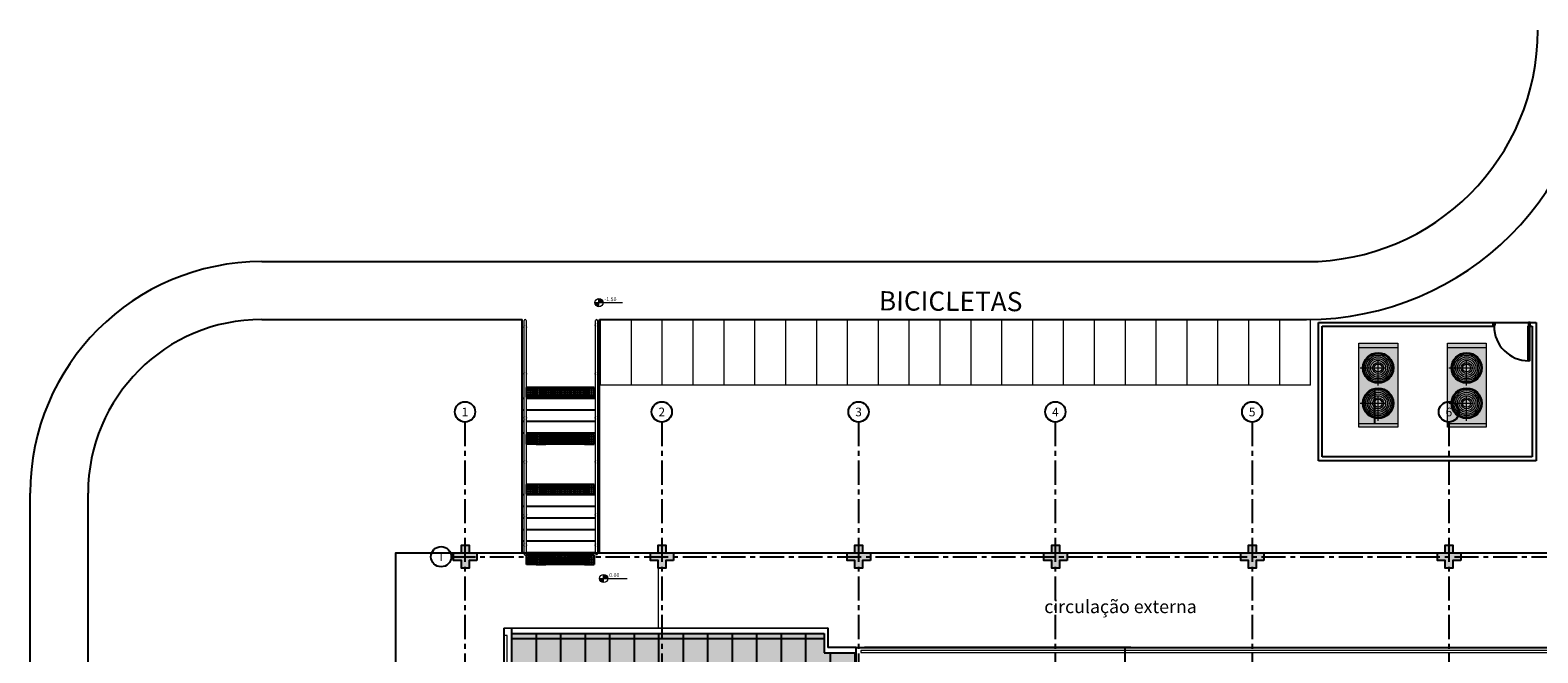
# Model space of a CAD drawing. Units: millimetres. Extents: x 2684 to 3816, y 1209 to 2134.
# Drawn here: x 2848 to 2887, y 1303 to 1319 of the extents above; entities that cross this region are included whole.
import ezdxf
from ezdxf.enums import TextEntityAlignment as Align

# ---------------------------------------------------------------- set-up
doc = ezdxf.new("R2010")
doc.units = ezdxf.units.MM
for name, pattern in [('CONTINU', [0]), ('CONTINUO', [0]), ('DASHDOT2', [12.7, 6.35, -3.175, 0, -3.175]), ('HIDDEN', [0.375, 0.25, -0.125]), ('LIN0', [0]), ('PL-POUSO-ARQ-EIXO$0$CENTER', [2, 1.25, -0.25, 0.25, -0.25])]:
    doc.linetypes.add(name, pattern=pattern)
for name, color, linetype in [('_PAREDE', 7, 'CONTINUO'), ('ACHURA', 174, 'Continuous'), ('ARQ-___-___-LIN-vistas0', 8, 'Continuous'), ('ARQ-hachura forro removível', 1, 'Continuous'), ('ARQ-TEXT6', 7, 'Continuous'), ('BASE ELÉTRICA 2', 30, 'Continuous'), ('CONSTRUIR', 12, 'Continuous'), ('E.2', 7, 'CONTINUO'), ('EIXO$0$A-EIXOS-PRI', 252, 'PL-POUSO-ARQ-EIXO$0$CENTER'), ('EIXO$0$G-SIB', 2, 'Continuous'), ('ESTACIONAMENTO', 2, 'CONTINUO'), ('LAYER_1', 160, 'Continuous'), ('PAREDE', 84, 'Continuous'), ('PILAR', 143, 'CONTINUO'), ('PROJEÇÃO', 8, 'HIDDEN')]:
    doc.layers.add(name, color=color, linetype=linetype)
for name, color, linetype, lineweight in [('A-DUTO-VC', 2, 'Continuous', 30), ('Alvenaria', 5, 'Continuous', 30), ('ARQ-GRADIL', 32, 'Continuous', 15), ('CLI-EQUIPAMENTOS', 2, 'Continuous', 20), ('MURO', 3, 'LIN0', 9), ('VIDRO', 140, 'Continuous', 5)]:
    doc.layers.add(name, color=color, linetype=linetype, lineweight=lineweight)
doc.styles.add('PL-POUSO-ARQ-EIXO$0$ARIAL', font='arial.ttf')
doc.styles.add('R100-100', font='ROMANS.shx', dxfattribs={"height": 0.25})
doc.styles.add('SIMPLEX', font='simplex', dxfattribs={"height": 0.2})

# ---------------------------------------------------------------- blocks, each defined once
blk = doc.blocks.new('PL-POUSO-ARQ-EIXO$0$A_Eixo_id')
blk.add_circle((0, 0), 3.5)
at = {"color": 1, "style": 'PL-POUSO-ARQ-EIXO$0$ARIAL'}
blk.add_attdef('N', text='', height=3, dxfattribs=at).set_placement((0, 0), align=Align.MIDDLE_CENTER)
blk = doc.blocks.new('A$C4A2A349F')
at = {"layer": 'ARQ-___-___-LIN-vistas0'}
for p, q in [((0, 0), (0, 0.25)), ((0, 0.25), (0.25, 0.25)), ((0.25, 0.25), (0, 0.25)), ((0.25, 0), (0, 0)), ((0.25, 0), (0.25, 0.25)), ((0.25, 0.25), (0.25, 0))]:
    blk.add_line(p, q, dxfattribs=at)
for centre in [(0.025, 0.225), (0.025, 0.175), (0.025, 0.125), (0.025, 0.075), (0.025, 0.025), (0.075, 0.225), (0.075, 0.175), (0.075, 0.125), (0.075, 0.075), (0.075, 0.025), (0.125, 0.225), (0.125, 0.175), (0.125, 0.125), (0.125, 0.075), (0.125, 0.025), (0.175, 0.225), (0.175, 0.175), (0.175, 0.125), (0.175, 0.075), (0.175, 0.025), (0.225, 0.225), (0.225, 0.175), (0.225, 0.125), (0.225, 0.075), (0.225, 0.025)]:
    blk.add_circle(centre, 0.015, dxfattribs=at)
blk = doc.blocks.new('BLOCOPILARES')
at = {"layer": 'PILAR', "color": 6, "linetype": 'Continuous'}
for points in [[(673128.188, 7696322, 0), (673128.388, 7696322, 0), (673128.388, 7696322.2, 0), (673128.588, 7696322.2, 0), (673128.588, 7696322, 0), (673128.788, 7696322, 0), (673128.788, 7696321.8, 0), (673128.588, 7696321.8, 0), (673128.588, 7696321.6, 0), (673128.388, 7696321.6, 0), (673128.388, 7696321.8, 0), (673128.188, 7696321.8, 0)], [(673133.288, 7696322, 0), (673133.488, 7696322, 0), (673133.488, 7696322.2, 0), (673133.688, 7696322.2, 0), (673133.688, 7696322, 0), (673133.888, 7696322, 0), (673133.888, 7696321.8, 0), (673133.688, 7696321.8, 0), (673133.688, 7696321.6, 0), (673133.488, 7696321.6, 0), (673133.488, 7696321.8, 0), (673133.288, 7696321.8, 0)], [(673138.388, 7696322, 0), (673138.588, 7696322, 0), (673138.588, 7696322.2, 0), (673138.788, 7696322.2, 0), (673138.788, 7696322, 0), (673138.988, 7696322, 0), (673138.988, 7696321.8, 0), (673138.788, 7696321.8, 0), (673138.788, 7696321.6, 0), (673138.588, 7696321.6, 0), (673138.588, 7696321.8, 0), (673138.388, 7696321.8, 0)], [(673143.488, 7696322, 0), (673143.688, 7696322, 0), (673143.688, 7696322.2, 0), (673143.888, 7696322.2, 0), (673143.888, 7696322, 0), (673144.088, 7696322, 0), (673144.088, 7696321.8, 0), (673143.888, 7696321.8, 0), (673143.888, 7696321.6, 0), (673143.688, 7696321.6, 0), (673143.688, 7696321.8, 0), (673143.488, 7696321.8, 0)], [(673148.588, 7696322, 0), (673148.788, 7696322, 0), (673148.788, 7696322.2, 0), (673148.988, 7696322.2, 0), (673148.988, 7696322, 0), (673149.188, 7696322, 0), (673149.188, 7696321.8, 0), (673148.988, 7696321.8, 0), (673148.988, 7696321.6, 0), (673148.788, 7696321.6, 0), (673148.788, 7696321.8, 0), (673148.588, 7696321.8, 0)], [(673153.688, 7696322, 0), (673153.888, 7696322, 0), (673153.888, 7696322.2, 0), (673154.088, 7696322.2, 0), (673154.088, 7696322, 0), (673154.288, 7696322, 0), (673154.288, 7696321.8, 0), (673154.088, 7696321.8, 0), (673154.088, 7696321.6, 0), (673153.888, 7696321.6, 0), (673153.888, 7696321.8, 0), (673153.688, 7696321.8, 0)]]:
    blk.add_polyline3d(points, close=True, dxfattribs=at)
blk = doc.blocks.new('SOPILARES')
at = {"layer": 'E.2', "color": 7, "lineweight": 5}
blk.add_blockref('BLOCOPILARES', (-563676.893, -7770101.201), dxfattribs=at)
blk = doc.blocks.new('PAREDES')
at = {"layer": 'PAREDE', "linetype": 'CONTINUO'}
for p, q in [((109475.895, -75589.739), (109475.895, -75572.998)), ((109476.095, -75589.739), (109476.095, -75572.998)), ((109466.96, -75581.698), (109466.96, -75589.239)), ((109459.995, -75589.248), (109459.995, -75583.048)), ((109466.995, -75589.098), (109466.995, -75583.048)), ((109466.96, -75589.239), (109438.695, -75589.239)), ((109467.795, -75589.098), (109466.96, -75589.098)), ((109476.095, -75589.739), (109467.695, -75589.748))]:
    blk.add_line(p, q, dxfattribs=at)
at = {"layer": 'PAREDE', "linetype": 'Continuous'}
blk.add_line((109466.96, -75589.239), (109467.695, -75589.239), dxfattribs=at)
at = {"layer": 'PAREDE', "linetype": 'CONTINUO'}
for points in [[(109467.695, -75589.748, 0), (109467.695, -75589.239, 0)], [(109467.795, -75589.598, 0), (109467.795, -75589.098, 0)], [(109475.895, -75589.598, 0), (109467.795, -75589.598, 0)]]:
    blk.add_polyline3d(points, dxfattribs=at)
at = {"layer": 'VIDRO', "linetype": 'Continuous', "lineweight": 5}
blk.add_lwpolyline([(109476.009, -75572.998), (109476.009, -75589.544), (109476.089, -75589.544), (109476.089, -75572.998)], dxfattribs=at)
blk.add_lwpolyline([(109438.995, -75589.162), (109466.845, -75589.162), (109466.845, -75589.106), (109438.995, -75589.106)], close=True, dxfattribs=at)

msp = doc.modelspace()

# ---------------------------------------------------------------- hatches: boundary and pattern name
at = {"layer": 'ARQ-GRADIL'}
h = msp.add_hatch(color=253, dxfattribs=at)
h.dxf.hatch_style = 1
h.paths.add_polyline_path([(2883.223, 1311.061), (2883.223, 1308.883), (2882.215, 1308.883), (2882.215, 1311.061)])
h = msp.add_hatch(color=253, dxfattribs=at)
h.dxf.hatch_style = 1
h.paths.add_polyline_path([(2885.516, 1311.061), (2885.516, 1308.883), (2884.509, 1308.883), (2884.509, 1311.061)])
at = {"layer": 'ARQ-hachura forro removível'}
h = msp.add_hatch(dxfattribs=at)
h.set_pattern_fill('AR-SAND', color=256, scale=0.005)
h.set_pattern_definition([(37.5, (42.99376, -15.23604), (-0.008000156, 0.244706619), [0, -0.19304, 0, -0.2159, 0, -0.206375]), (7.5, (42.99376, -15.23604), (0.22476164, 0.35841255), [0, -0.10414, 0, -0.17399, 0, -0.066675]), (327.5, (42.83755, -15.23604), (0.395496185, 0.000718592), [0, -0.0635, 0, -0.2286, 0, -0.29845]), (317.5, (42.83755, -15.23604), (0.381778226, 0.11146466), [0, -0.03175, 0, -0.14986, 0, -0.17145])])
h.paths.add_polyline_path([(2868.354, 1303.551), (2868.354, 1303.051), (2869.154, 1303.051), (2869.154, 1295.43), (2868.954, 1295.43), (2868.954, 1295.23), (2869.154, 1295.23), (2869.154, 1290.351), (2868.954, 1290.351), (2868.954, 1290.151), (2869.154, 1290.151), (2869.154, 1284.201), (2860.254, 1284.201), (2860.254, 1303.551)])
h = msp.add_hatch(dxfattribs=at)
h.set_pattern_fill('ANSI37', color=256, scale=0.2, angle=45)
h.set_pattern_definition([(90, (2869.15166, 1285.6328), (-0.635, 1e-16), []), (180, (2869.15166, 1285.6328), (-1e-16, -0.635), [])])
h.paths.add_polyline_path([(2868.352, 1303.538), (2868.352, 1303.038), (2869.152, 1303.038), (2869.154, 1295.451), (2868.954, 1295.451), (2868.954, 1295.251), (2869.154, 1295.251), (2869.154, 1290.33), (2868.952, 1290.33), (2868.952, 1290.13), (2869.154, 1290.13), (2869.152, 1284.18), (2860.252, 1284.18), (2860.251, 1303.538)])
at = {"layer": 'CONSTRUIR', "lineweight": 5}
h = msp.add_hatch(color=1, dxfattribs=at)
h.paths.add_polyline_path([(2862.518, 1312.22), (2862.518, 1312.115), (2862.624, 1312.115, 0.414214)])
h.paths.add_polyline_path([(2862.413, 1312.115, 0.414214), (2862.518, 1312.01), (2862.518, 1312.115)])
h = msp.add_hatch(color=1, dxfattribs=at)
h.paths.add_polyline_path([(2862.64, 1305.071), (2862.64, 1304.966), (2862.746, 1304.966, 0.414214)])
h.paths.add_polyline_path([(2862.535, 1304.966, 0.414214), (2862.64, 1304.861), (2862.64, 1304.966)])
at = {"layer": 'PROJEÇÃO'}
for points in [[(2859.352, 1305.43), (2859.152, 1305.43), (2859.152, 1305.23), (2858.952, 1305.23), (2858.952, 1305.43), (2858.752, 1305.43), (2858.752, 1305.63), (2858.952, 1305.63), (2858.952, 1305.83), (2859.152, 1305.83), (2859.152, 1305.63), (2859.352, 1305.63)], [(2864.452, 1305.43), (2864.252, 1305.43), (2864.252, 1305.23), (2864.052, 1305.23), (2864.052, 1305.43), (2863.852, 1305.43), (2863.852, 1305.63), (2864.052, 1305.63), (2864.052, 1305.83), (2864.252, 1305.83), (2864.252, 1305.63), (2864.452, 1305.63)], [(2869.552, 1305.43), (2869.352, 1305.43), (2869.352, 1305.23), (2869.152, 1305.23), (2869.152, 1305.43), (2868.952, 1305.43), (2868.952, 1305.63), (2869.152, 1305.63), (2869.152, 1305.83), (2869.352, 1305.83), (2869.352, 1305.63), (2869.552, 1305.63)], [(2874.652, 1305.43), (2874.452, 1305.43), (2874.452, 1305.23), (2874.252, 1305.23), (2874.252, 1305.43), (2874.052, 1305.43), (2874.052, 1305.63), (2874.252, 1305.63), (2874.252, 1305.83), (2874.452, 1305.83), (2874.452, 1305.63), (2874.652, 1305.63)], [(2879.752, 1305.43), (2879.552, 1305.43), (2879.552, 1305.23), (2879.352, 1305.23), (2879.352, 1305.43), (2879.152, 1305.43), (2879.152, 1305.63), (2879.352, 1305.63), (2879.352, 1305.83), (2879.552, 1305.83), (2879.552, 1305.63), (2879.752, 1305.63)], [(2884.852, 1305.43), (2884.652, 1305.43), (2884.652, 1305.23), (2884.452, 1305.23), (2884.452, 1305.43), (2884.252, 1305.43), (2884.252, 1305.63), (2884.452, 1305.63), (2884.452, 1305.83), (2884.652, 1305.83), (2884.652, 1305.63), (2884.852, 1305.63)]]:
    msp.add_hatch(color=252, dxfattribs=at).paths.add_polyline_path(points)

# ---------------------------------------------------------------- linework, layer by layer
at = {"color": 33}
for p, q in [((2853.777, 1313.177), (2880.852, 1313.177)), ((2853.777, 1311.677), (2860.531, 1311.677)), ((2860.531, 1305.63), (2860.531, 1311.677, 0)), ((2862.531, 1311.677), (2880.852, 1311.677)), ((2862.531, 1305.63), (2862.531, 1311.677)), ((2847.777, 1280.77), (2847.777, 1307.177)), ((2849.277, 1298.13), (2849.277, 1307.177))]:
    msp.add_line(p, q, dxfattribs=at)
at = {"color": 7, "lineweight": 0}
msp.add_line((2864.052, 1305.23), (2864.052, 1303.68), dxfattribs=at)
msp.add_lwpolyline([(2857.251, 1296.147), (2857.251, 1305.63), (2894.652, 1305.63)])
at = {"color": 33}
for centre, radius, start, end in [((2880.852, 1319.177, 0), 6, 270, 0), ((2880.852, 1319.177, 0), 7.5, 270, 0), ((2853.777, 1307.177, 0), 6, 90, 180), ((2853.777, 1307.177, 0), 4.5, 90, 180)]:
    msp.add_arc(centre, radius, start, end, dxfattribs=at)
at = {"layer": 'A-DUTO-VC', "color": 1, "linetype": 'DASHDOT2', "lineweight": 0, "ltscale": 0.1}
for p, q in [((2882.713, 1309.966), (2882.713, 1310.88)), ((2885.006, 1309.966), (2885.006, 1310.88)), ((2882.249, 1310.423), (2883.163, 1310.423)), ((2884.543, 1310.423), (2885.457, 1310.423)), ((2882.713, 1309.052), (2882.713, 1309.966)), ((2885.006, 1309.052), (2885.006, 1309.966)), ((2882.249, 1309.509), (2883.163, 1309.509)), ((2884.543, 1309.509), (2885.457, 1309.509)), ((2882.446, 1309.393), (2882.477, 1309.393)), ((2884.74, 1309.393), (2884.771, 1309.393))]:
    msp.add_line(p, q, dxfattribs=at)
at = {"layer": 'A-DUTO-VC', "color": 1, "linetype": 'Continuous', "lineweight": 0}
for centre, radius in [((2882.713, 1310.422), 0.364), ((2882.713, 1310.422), 0.327), ((2882.713, 1310.422), 0.285), ((2882.713, 1310.422), 0.24), ((2882.713, 1310.422), 0.193), ((2885.006, 1310.422), 0.364), ((2885.006, 1310.422), 0.327), ((2885.006, 1310.422), 0.285), ((2885.006, 1310.422), 0.24), ((2885.006, 1310.422), 0.193), ((2882.713, 1310.422), 0.143), ((2885.006, 1310.422), 0.143), ((2882.713, 1309.507), 0.364), ((2882.713, 1309.507), 0.327), ((2885.006, 1309.507), 0.364), ((2885.006, 1309.507), 0.327), ((2882.713, 1309.507), 0.285), ((2882.713, 1309.507), 0.24), ((2882.713, 1309.507), 0.193), ((2882.713, 1309.507), 0.143), ((2885.006, 1309.507), 0.285), ((2885.006, 1309.507), 0.24), ((2885.006, 1309.507), 0.193), ((2885.006, 1309.507), 0.143)]:
    msp.add_circle(centre, radius, dxfattribs=at)
at = {"layer": 'A-DUTO-VC', "linetype": 'Continuous', "lineweight": 0}
for centre in [(2882.713, 1310.422), (2885.006, 1310.422), (2882.713, 1309.507), (2885.006, 1309.507)]:
    msp.add_circle(centre, 0.102, dxfattribs=at)
at = {"layer": 'ACHURA', "color": 94}
msp.add_line((2882.615, 1309.877), (2882.615, 1308.977), dxfattribs=at)
at = {"layer": 'ARQ-___-___-LIN-vistas0'}
for p, q in [((2860.583, 1309.63), (2860.531, 1309.63)), ((2862.433, 1309.63), (2860.628, 1309.63)), ((2862.531, 1309.63), (2862.478, 1309.63)), ((2860.583, 1309.33), (2860.531, 1309.33)), ((2860.583, 1309.03), (2860.531, 1309.03)), ((2862.433, 1309.33), (2860.628, 1309.33)), ((2862.433, 1309.03), (2860.628, 1309.03)), ((2862.531, 1309.33), (2862.478, 1309.33)), ((2862.531, 1309.03), (2862.478, 1309.03)), ((2860.583, 1308.73), (2860.531, 1308.73)), ((2860.583, 1308.73), (2860.531, 1308.73)), ((2862.433, 1308.73), (2860.628, 1308.73)), ((2862.433, 1308.73), (2860.628, 1308.73)), ((2862.531, 1308.73), (2862.478, 1308.73)), ((2862.531, 1308.73), (2862.478, 1308.73)), ((2860.583, 1307.13), (2860.531, 1307.13)), ((2862.433, 1307.13), (2860.628, 1307.13)), ((2862.531, 1307.13), (2862.478, 1307.13)), ((2860.583, 1306.83), (2860.531, 1306.83)), ((2862.433, 1306.83), (2860.628, 1306.83)), ((2862.531, 1306.83), (2862.478, 1306.83)), ((2860.583, 1306.53), (2860.531, 1306.53)), ((2862.433, 1306.53), (2860.628, 1306.53)), ((2862.531, 1306.53), (2862.478, 1306.53)), ((2860.583, 1306.23), (2860.531, 1306.23)), ((2860.583, 1305.93), (2860.531, 1305.93)), ((2862.433, 1306.23), (2860.628, 1306.23)), ((2862.433, 1305.93), (2860.628, 1305.93)), ((2862.531, 1306.23), (2862.478, 1306.23)), ((2862.531, 1305.93), (2862.478, 1305.93)), ((2860.583, 1305.63), (2860.531, 1305.63)), ((2862.433, 1305.63), (2860.628, 1305.63)), ((2862.531, 1305.63), (2862.478, 1305.63))]:
    msp.add_line(p, q, dxfattribs=at)
at = {"layer": 'ARQ-GRADIL', "color": 253}
for p, q in [((2862.561, 1309.977), (2862.561, 1311.677)), ((2863.361, 1309.977), (2863.361, 1311.677)), ((2864.161, 1309.977), (2864.161, 1311.677)), ((2864.961, 1309.977), (2864.961, 1311.677)), ((2865.761, 1309.977), (2865.761, 1311.677)), ((2866.561, 1309.977), (2866.561, 1311.677)), ((2867.361, 1309.977), (2867.361, 1311.677)), ((2868.161, 1309.977), (2868.161, 1311.677)), ((2868.961, 1309.977), (2868.961, 1311.677)), ((2869.761, 1309.977), (2869.761, 1311.677)), ((2870.561, 1309.977), (2870.561, 1311.677)), ((2871.361, 1309.977), (2871.361, 1311.677)), ((2872.161, 1309.977), (2872.161, 1311.677)), ((2872.961, 1309.977), (2872.961, 1311.677)), ((2873.761, 1309.977), (2873.761, 1311.677)), ((2874.561, 1309.977), (2874.561, 1311.677)), ((2875.361, 1309.977), (2875.361, 1311.677)), ((2876.161, 1309.977), (2876.161, 1311.677)), ((2876.961, 1309.977), (2876.961, 1311.677)), ((2877.761, 1309.977), (2877.761, 1311.677)), ((2878.561, 1309.977), (2878.561, 1311.677)), ((2879.361, 1309.977), (2879.361, 1311.677)), ((2880.161, 1309.977), (2880.161, 1311.677)), ((2880.961, 1309.977), (2880.961, 1311.677))]:
    msp.add_line(p, q, dxfattribs=at)
at = {"layer": 'BASE ELÉTRICA 2'}
for p, q in [((2881.165, 1311.604), (2886.807, 1311.604)), ((2881.165, 1308.015), (2881.165, 1311.604)), ((2881.265, 1311.504), (2885.717, 1311.504)), ((2881.265, 1308.115), (2881.265, 1311.504)), ((2886.632, 1311.504), (2886.707, 1311.504)), ((2886.707, 1311.504), (2886.707, 1308.115)), ((2886.807, 1311.604), (2886.807, 1308.015)), ((2886.807, 1308.015), (2881.165, 1308.015)), ((2886.707, 1308.115), (2881.265, 1308.115))]:
    msp.add_line(p, q, dxfattribs=at)
at = {"layer": 'BASE ELÉTRICA 2', "elevation": 0}
for points in [[(2885.692, 1311.504), (2885.692, 1311.604), (2885.737, 1311.604), (2885.737, 1311.534), (2885.717, 1311.534), (2885.717, 1311.504), (2885.692, 1311.504)], [(2886.657, 1311.504), (2886.657, 1311.604), (2886.612, 1311.604), (2886.612, 1311.534), (2886.632, 1311.534), (2886.632, 1311.504), (2886.657, 1311.504)]]:
    msp.add_lwpolyline(points, dxfattribs=at)
msp.add_lwpolyline([(2886.602, 1310.609), (2886.602, 1311.509), (2886.632, 1311.509), (2886.632, 1310.609)], close=True, dxfattribs=at)
at = {"layer": 'BASE ELÉTRICA 2'}
msp.add_arc((2886.617, 1311.509), 0.9, 180, 270, dxfattribs=at)
at = {"layer": 'CLI-EQUIPAMENTOS'}
for p, q in [((2882.215, 1308.883), (2882.215, 1311.061)), ((2882.215, 1311.061), (2883.223, 1311.061)), ((2883.223, 1311.061), (2883.223, 1308.883)), ((2884.509, 1308.883), (2884.509, 1311.061)), ((2884.509, 1311.061), (2885.516, 1311.061)), ((2885.516, 1311.061), (2885.516, 1308.883)), ((2882.215, 1310.953), (2883.223, 1310.953)), ((2884.509, 1310.953), (2885.516, 1310.953)), ((2882.215, 1308.981), (2883.223, 1308.981)), ((2883.223, 1308.883), (2882.215, 1308.883)), ((2884.509, 1308.981), (2885.516, 1308.981)), ((2885.516, 1308.883), (2884.509, 1308.883))]:
    msp.add_line(p, q, dxfattribs=at)
at = {"layer": 'CONSTRUIR', "color": 1, "lineweight": 5}
for p, q in [((2862.518, 1312.01, 0), (2862.518, 1312.22, 0)), ((2862.413, 1312.115, 0), (2863.127, 1312.115, 0)), ((2862.535, 1304.966, 0), (2863.249, 1304.966, 0)), ((2862.64, 1304.861, 0), (2862.64, 1305.071, 0))]:
    msp.add_line(p, q, dxfattribs=at)
for centre in [(2862.518, 1312.115, 0), (2862.64, 1304.966, 0)]:
    msp.add_circle(centre, 0.105, dxfattribs=at)
at = {"layer": 'EIXO$0$A-EIXOS-PRI', "ltscale": 0.5}
for p, q in [((2859.044, 1309.021), (2859.052, 1276.613)), ((2864.144, 1309.021), (2864.152, 1276.613)), ((2869.247, 1309.021), (2869.252, 1276.613)), ((2874.344, 1309.021), (2874.352, 1276.613)), ((2879.452, 1309.021), (2879.452, 1276.613)), ((2884.544, 1309.021), (2884.552, 1276.613)), ((2858.69, 1305.53), (2971.748, 1305.534))]:
    msp.add_line(p, q, dxfattribs=at)
at = {"layer": 'ESTACIONAMENTO', "linetype": 'Continuous', "lineweight": 20}
msp.add_line((2880.961, 1309.977), (2862.531, 1309.977), dxfattribs=at)
at = {"layer": 'LAYER_1', "color": 2}
for centre in [(2882.713, 1310.422), (2885.006, 1310.422), (2882.713, 1309.507), (2885.006, 1309.507)]:
    msp.add_circle(centre, 0.394, dxfattribs=at)
at = {"layer": 'MURO', "elevation": 0}
for points in [[(2860.583, 1305.592), (2860.583, 1311.651)], [(2860.628, 1311.651), (2860.628, 1305.592)], [(2862.433, 1305.607), (2862.433, 1311.651)], [(2862.478, 1311.651), (2862.478, 1305.607)]]:
    msp.add_lwpolyline(points, dxfattribs=at)
at = {"layer": 'MURO'}
for centre, radius, start, end in [((2860.606, 1311.477), 0.0424, 121.8892, 238.1108), ((2860.606, 1311.651), 0.0224, 0, 180), ((2860.606, 1311.477), 0.0424, 301.8892, 58.1108), ((2862.456, 1311.537), 0.0424, 121.8892, 238.1108), ((2862.456, 1311.651), 0.0224, 0, 180), ((2862.456, 1311.537), 0.0424, 301.8892, 58.1108), ((2860.606, 1310.276), 0.0424, 121.8892, 238.1108), ((2860.606, 1310.276), 0.0424, 301.8892, 58.1108), ((2862.456, 1310.276), 0.0424, 121.8892, 238.1108), ((2862.456, 1310.276), 0.0424, 301.8892, 58.1108), ((2860.606, 1309.134), 0.0424, 121.8892, 238.1108), ((2860.606, 1309.134), 0.0424, 301.8892, 58.1108), ((2862.456, 1309.134), 0.0424, 121.8892, 238.1108), ((2862.456, 1309.134), 0.0424, 301.8892, 58.1108), ((2860.606, 1307.992), 0.0424, 121.8893, 238.1108), ((2860.606, 1307.992), 0.0424, 301.8892, 58.1108), ((2862.456, 1307.992), 0.0424, 121.8893, 238.1108), ((2862.456, 1307.992), 0.0424, 301.8892, 58.1108), ((2860.606, 1306.617), 0.0424, 121.8892, 238.1108), ((2860.606, 1306.617), 0.0424, 301.8892, 58.1108), ((2862.456, 1306.617), 0.0424, 121.8892, 238.1108), ((2862.456, 1306.617), 0.0424, 301.8892, 58.1108), ((2860.606, 1305.826), 0.0424, 121.8892, 238.1108), ((2860.606, 1305.592), 0.0224, 180, 0), ((2860.606, 1305.826), 0.0424, 301.8892, 58.1108), ((2862.456, 1305.826), 0.0424, 121.8892, 238.1108), ((2862.456, 1305.607), 0.0224, 180, 0), ((2862.456, 1305.826), 0.0424, 301.8892, 58.1108)]:
    msp.add_arc(centre, radius, start, end, dxfattribs=at)
at = {"layer": 'PAREDE', "linetype": 'CONTINUO'}
msp.add_line((2876.301, 1303.18), (2869.401, 1303.18), dxfattribs=at)

# ---------------------------------------------------------------- block references
at = {"layer": 'Alvenaria', "rotation": 180}
msp.add_blockref('PAREDES', (112336.147, -74286.06), dxfattribs=at)
at = {"layer": 'ARQ-___-___-LIN-vistas0', "extrusion": (-1.67271e-09, -1.30828e-09, 1)}
for p in [(2860.642, 1309.669, 0), (2861.142, 1309.669, 0), (2861.392, 1309.669, 0), (2861.642, 1309.669, 0), (2861.892, 1309.669, 0), (2860.642, 1308.447, 0), (2861.142, 1308.447, 0), (2861.392, 1308.447, 0), (2861.642, 1308.447, 0), (2861.892, 1308.447, 0), (2860.642, 1307.154, 0), (2861.142, 1307.154, 0), (2861.392, 1307.154, 0), (2861.642, 1307.154, 0), (2861.892, 1307.154, 0), (2860.642, 1305.328, 0), (2861.142, 1305.328, 0), (2861.392, 1305.328, 0), (2861.642, 1305.328, 0), (2861.892, 1305.328, 0)]:
    msp.add_blockref('A$C4A2A349F', p, dxfattribs=at)
at = {"layer": 'ARQ-___-___-LIN-vistas0', "extrusion": (-1.30828e-09, -1.67271e-09, 1), "xscale": -1, "rotation": 270}
for p in [(2860.892, 1309.669, 0), (2862.142, 1309.669, 0), (2860.892, 1308.447, 0), (2862.142, 1308.447, 0), (2860.892, 1307.154, 0), (2862.142, 1307.154, 0), (2860.892, 1305.328, 0), (2862.142, 1305.328, 0)]:
    msp.add_blockref('A$C4A2A349F', p, dxfattribs=at)
at = {"layer": 'EIXO$0$G-SIB'}
ref = msp.add_blockref('PL-POUSO-ARQ-EIXO$0$A_Eixo_id', (2859.047, 1309.283), dxfattribs=dict(at, xscale=0.075, yscale=0.075, zscale=0.075, rotation=90.00000112775847))
ref.add_attrib('N', '1', dxfattribs={"layer": '0', "color": 1, "height": 0.225, "rotation": 0, "style": 'PL-POUSO-ARQ-EIXO$0$ARIAL'}).set_placement((2859.047, 1309.281), align=Align.MIDDLE_CENTER)
ref = msp.add_blockref('PL-POUSO-ARQ-EIXO$0$A_Eixo_id', (2864.147, 1309.283), dxfattribs=dict(at, xscale=0.075, yscale=0.075, zscale=0.075, rotation=90.00000112775847))
ref.add_attrib('N', '2', dxfattribs={"layer": '0', "color": 1, "height": 0.225, "rotation": 0, "style": 'PL-POUSO-ARQ-EIXO$0$ARIAL'}).set_placement((2864.147, 1309.281), align=Align.MIDDLE_CENTER)
ref = msp.add_blockref('PL-POUSO-ARQ-EIXO$0$A_Eixo_id', (2869.247, 1309.283), dxfattribs=dict(at, xscale=0.075, yscale=0.075, zscale=0.075, rotation=90.00000112775847))
ref.add_attrib('N', '3', dxfattribs={"layer": '0', "color": 1, "height": 0.225, "rotation": 0, "style": 'PL-POUSO-ARQ-EIXO$0$ARIAL'}).set_placement((2869.247, 1309.281), align=Align.MIDDLE_CENTER)
ref = msp.add_blockref('PL-POUSO-ARQ-EIXO$0$A_Eixo_id', (2874.347, 1309.283), dxfattribs=dict(at, xscale=0.075, yscale=0.075, zscale=0.075, rotation=90.00000112775847))
ref.add_attrib('N', '4', dxfattribs={"layer": '0', "color": 1, "height": 0.225, "rotation": 0, "style": 'PL-POUSO-ARQ-EIXO$0$ARIAL'}).set_placement((2874.347, 1309.281), align=Align.MIDDLE_CENTER)
ref = msp.add_blockref('PL-POUSO-ARQ-EIXO$0$A_Eixo_id', (2879.447, 1309.283), dxfattribs=dict(at, xscale=0.075, yscale=0.075, zscale=0.075, rotation=90.00000112775847))
ref.add_attrib('N', '5', dxfattribs={"layer": '0', "color": 1, "height": 0.225, "rotation": 0, "style": 'PL-POUSO-ARQ-EIXO$0$ARIAL'}).set_placement((2879.447, 1309.281), align=Align.MIDDLE_CENTER)
ref = msp.add_blockref('PL-POUSO-ARQ-EIXO$0$A_Eixo_id', (2884.547, 1309.283), dxfattribs=dict(at, xscale=0.075, yscale=0.075, zscale=0.075, rotation=90.00000112775847))
ref.add_attrib('N', '6', dxfattribs={"layer": '0', "color": 1, "height": 0.225, "rotation": 0, "style": 'PL-POUSO-ARQ-EIXO$0$ARIAL'}).set_placement((2884.547, 1309.281), align=Align.MIDDLE_CENTER)
ref = msp.add_blockref('PL-POUSO-ARQ-EIXO$0$A_Eixo_id', (2858.428, 1305.53), dxfattribs=dict(at, xscale=0.07500000000000001, yscale=0.07500000000000001, zscale=0.07500000000000001, rotation=89.99999887223325))
ref.add_attrib('N', 'T', dxfattribs={"layer": '0', "color": 1, "height": 0.225, "rotation": 360, "style": 'PL-POUSO-ARQ-EIXO$0$ARIAL'}).set_placement((2858.428, 1305.53), align=Align.MIDDLE_CENTER)
at = {"layer": 'PILAR', "color": 7, "linetype": 'CONTINU', "lineweight": 5, "rotation": 180}
msp.add_blockref('SOPILARES', (112336.147, -72473.771), dxfattribs=at)

# ---------------------------------------------------------------- texts
at = {"layer": '_PAREDE', "color": 1, "style": 'SIMPLEX'}
msp.add_text('circulação externa', height=0.3375, rotation=0, dxfattribs=at).set_placement((2874.059, 1304.068))
at = {"layer": 'ARQ-TEXT6', "color": 3, "style": 'R100-100'}
msp.add_text('BICICLETAS', height=0.5, rotation=359.665, dxfattribs=at).set_placement((2869.772, 1311.913, -0.489))
at = {"layer": 'CONSTRUIR', "color": 1, "style": 'SIMPLEX'}
for s, p in [('-1.50', (2862.661, 1312.153, 0)), ('0.00', (2862.783, 1305.004, 0))]:
    msp.add_text(s, height=0.1, dxfattribs=at).set_placement(p)

doc.saveas('drawing.dxf')
